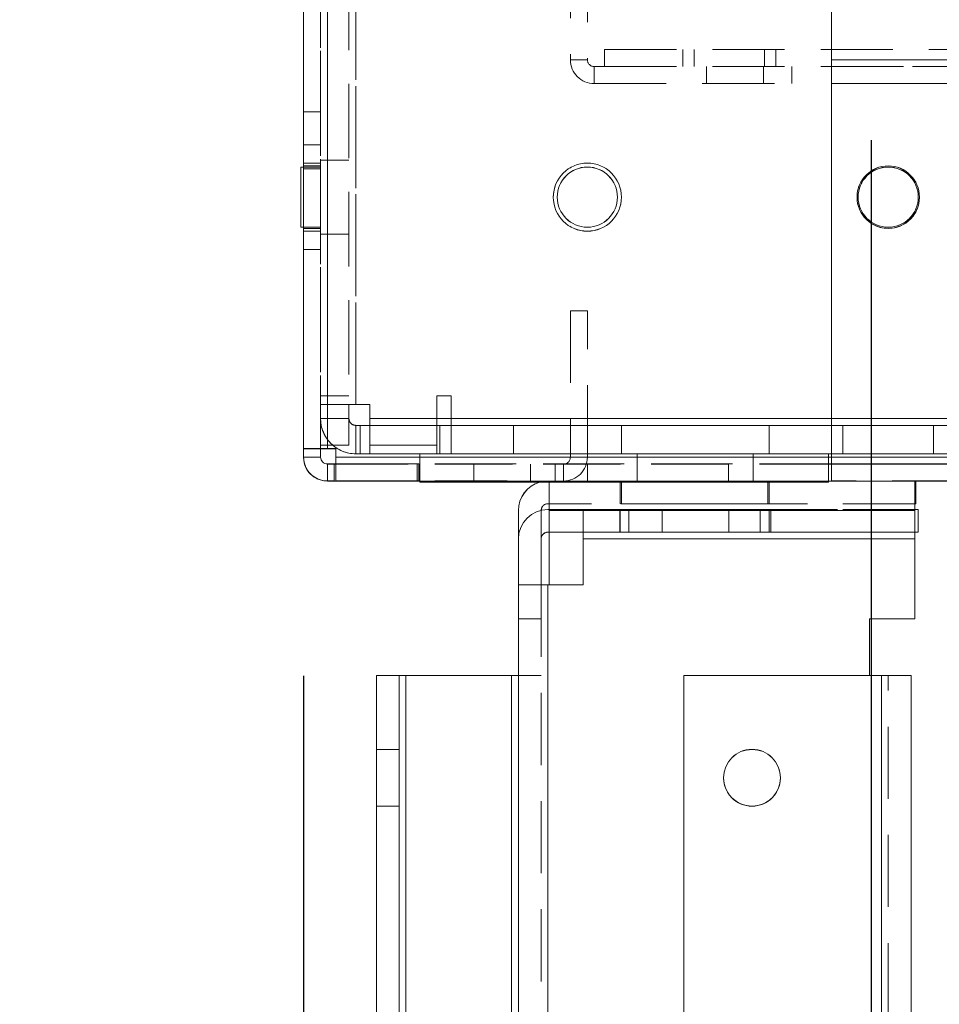
# Model space of a CAD drawing. Units: millimetres. Extents: x -3786 to 4614, y -3385 to 2555.
# Drawn here: x 1368 to 1449, y -2090 to -2004 of the extents above; entities that cross this region are included whole.
import ezdxf

# ---------------------------------------------------------------- set-up
doc = ezdxf.new("R2010")
doc.units = ezdxf.units.MM
doc.header["$LTSCALE"] = 5
doc.header["$PDSIZE"] = -1
doc.linetypes.add('HIDDEN', pattern=[1.905, 1.27, -0.635])
doc.layers.add('Dimensions', color=7, linetype='Continuous')
doc.styles.get("Standard").update_dxf_attribs({"font": 'romans.shx', "width": 0.8})
doc.dimstyles.new('SLDDIMSTYLE2', dxfattribs={"dimscale": 10, "dimtxt": 2.5, "dimasz": 3.302, "dimexe": 1, "dimexo": 1, "dimgap": 0.926042, "dimtad": 1, "dimdec": 0, "dimrnd": 1e-09, "dimzin": 12, "dimdsep": 46, "dimtxsty": 'Standard', "dimcen": 2, "dimadec": 0, "dimazin": 3, "dimtfac": 1, "dimtdec": 0, "dimtmove": 0, "dimatfit": 0, "dimfxl": 1, "dimfrac": 2, "dimtolj": 1, "dimtzin": 12, "dimarcsym": 0})

# ---------------------------------------------------------------- blocks, each defined once
blk = doc.blocks.new('*D14')
at = {"layer": 'Defpoints', "color": 0, "transparency": 16777216}
for p in [(1442.59, -1994.286), (1942.75, -1994.295), (1942.75, -2436.537)]:
    blk.add_point(p, dxfattribs=at)
at = {"layer": 'Dimensions', "color": 0, "lineweight": -2, "transparency": 16777216}
for p, q in [((1442.59, -2014.286), (1442.59, -2456.537)), ((1942.75, -2014.295), (1942.75, -2456.537)), ((1508.63, -2436.537), (1876.71, -2436.537))]:
    blk.add_line(p, q, dxfattribs=at)
at = {"layer": 'Dimensions', "color": 0, "transparency": 16777216}
for points in [[(1508.63, -2425.53), (1508.63, -2447.543), (1442.59, -2436.537)], [(1876.71, -2425.53), (1876.71, -2447.543), (1942.75, -2436.537)]]:
    blk.add_solid(points, dxfattribs=at)
at = {"layer": 'Dimensions', "color": 0, "transparency": 16777216, "insert": (1692.67, -2393.016), "char_height": 50, "attachment_point": 5}
blk.add_mtext('\\A1;500', dxfattribs=at)
blk = doc.blocks.new('*D16')
at = {"layer": 'Defpoints', "color": 0, "transparency": 16777216}
for p in [(1392.59, -2041.441), (1992.596, -2041.441), (1992.596, -2549.639)]:
    blk.add_point(p, dxfattribs=at)
at = {"layer": 'Dimensions', "color": 0, "lineweight": -2, "transparency": 16777216}
for p, q in [((1392.59, -2061.441), (1392.59, -2569.639)), ((1992.596, -2061.441), (1992.596, -2569.639)), ((1458.63, -2549.639), (1926.556, -2549.639))]:
    blk.add_line(p, q, dxfattribs=at)
at = {"layer": 'Dimensions', "color": 0, "transparency": 16777216}
for points in [[(1458.63, -2538.633), (1458.63, -2560.646), (1392.59, -2549.639)], [(1926.556, -2538.633), (1926.556, -2560.646), (1992.596, -2549.639)]]:
    blk.add_solid(points, dxfattribs=at)
at = {"layer": 'Dimensions', "color": 0, "transparency": 16777216, "insert": (1692.593, -2506.119), "char_height": 50, "attachment_point": 5}
blk.add_mtext('\\A1;600', dxfattribs=at)
blk = doc.blocks.new('*D20')
at = {"layer": 'Defpoints', "color": 0, "transparency": 16777216}
for p in [(1442.59, -1994.291), (1392.59, -2041.441), (1392.59, -2436.537)]:
    blk.add_point(p, dxfattribs=at)
at = {"layer": 'Dimensions', "color": 0, "lineweight": -2, "transparency": 16777216}
for p, q in [((1442.59, -2014.291), (1442.59, -2456.537)), ((1392.59, -2061.441), (1392.59, -2456.537)), ((1326.55, -2436.537), (1158.706, -2436.537)), ((1442.59, -2436.537), (1392.59, -2436.537)), ((1508.63, -2436.537), (1574.67, -2436.537))]:
    blk.add_line(p, q, dxfattribs=at)
at = {"layer": 'Dimensions', "color": 0, "transparency": 16777216}
for points in [[(1326.55, -2425.53), (1326.55, -2447.543), (1392.59, -2436.537)], [(1508.63, -2425.53), (1508.63, -2447.543), (1442.59, -2436.537)]]:
    blk.add_solid(points, dxfattribs=at)
at = {"layer": 'Dimensions', "color": 0, "transparency": 16777216, "insert": (1209.608, -2393.016), "char_height": 50, "attachment_point": 5}
blk.add_mtext('\\A1;50', dxfattribs=at)

msp = doc.modelspace()

# ---------------------------------------------------------------- linework, layer by layer
at = {"color": 7, "linetype": 'Continuous', "lineweight": 18}
for p, q in [((1392.59, -2041.441), (1392.59, -187.141)), ((1394.69, -2041.441), (1394.69, -187.141)), ((1439.09, -2042.191), (1439.09, -1994.291)), ((1439.09, -1996.391), (1439.09, -2042.191)), ((1392.59, -2016.637), (1392.34, -2016.637)), ((1392.59, -2016.637), (1392.34, -2016.637)), ((1392.59, -2016.637), (1392.34, -2016.637)), ((1392.59, -2016.64), (1392.34, -2016.64)), ((1392.59, -2016.641), (1392.34, -2016.641)), ((1392.59, -2016.641), (1392.34, -2016.641)), ((1392.34, -2016.641), (1392.34, -2021.941)), ((1414.94, -2019.291), (1414.94, -2019.291)), ((1420.24, -2019.291), (1420.24, -2019.291)), ((1441.44, -2019.291), (1441.44, -2019.291)), ((1446.74, -2019.291), (1446.74, -2019.291)), ((1392.34, -2021.941), (1392.59, -2021.941)), ((1392.59, -2042.187), (1392.59, -2022.291)), ((1392.59, -2041.441), (1392.59, -2042.191)), ((1394.09, -2042.191), (1394.09, -2041.441)), ((1395.44, -2041.441), (1394.69, -2041.441)), ((1395.44, -2042.186), (1395.44, -2041.441)), ((1395.44, -2041.441), (1395.44, -2042.191)), ((1392.59, -2042.231), (1392.59, -2042.187)), ((1394.09, -2042.191), (1392.59, -2042.191)), ((1395.44, -2042.786), (1395.44, -2042.186)), ((1439.09, -2042.191), (1395.44, -2042.191)), ((1395.44, -2042.191), (1395.44, -2044.291)), ((1439.09, -2044.291), (1439.09, -2042.191)), ((1439.09, -2042.191), (1946.09, -2042.195)), ((1394.69, -2042.787), (1394.69, -2042.786)), ((1394.69, -2042.786), (1395.29, -2042.786)), ((1395.44, -2042.787), (1394.69, -2042.787)), ((1395.44, -2042.79), (1394.69, -2042.79)), ((1394.69, -2042.791), (1394.69, -2042.791)), ((1394.69, -2042.791), (1394.69, -2044.291)), ((1394.69, -2042.791), (1395.29, -2042.791)), ((1395.29, -2042.786), (1395.44, -2042.786)), ((1395.29, -2042.791), (1395.29, -2044.291)), ((1395.44, -2042.791), (1395.29, -2042.791)), ((1395.44, -2042.786), (1395.44, -2042.786)), ((1394.69, -2044.291), (1395.29, -2044.291)), ((1395.29, -2044.291), (1395.44, -2044.291)), ((1439.09, -2044.291), (1395.44, -2044.291)), ((1402.84, -2044.391), (1402.84, -2044.291)), ((1438.84, -2044.391), (1402.84, -2044.391)), ((1438.84, -2044.391), (1438.84, -2044.291)), ((1439.09, -2044.291), (1946.09, -2044.295)), ((1446.519, -2044.291), (1446.519, -2046.287)), ((1411.514, -2049.39), (1411.514, -2046.887)), ((1411.514, -2046.887), (1411.514, -2046.887)), ((1414.219, -2046.287), (1414.114, -2046.287)), ((1414.114, -2046.79), (1414.114, -2046.791)), ((1414.219, -2046.79), (1414.114, -2046.79)), ((1414.114, -2046.791), (1414.219, -2046.791)), ((1414.219, -2046.891), (1414.219, -2053.424)), ((1446.433, -2046.891), (1414.219, -2046.891)), ((1446.519, -2046.287), (1446.433, -2046.287)), ((1446.433, -2046.791), (1446.719, -2046.791)), ((1446.719, -2046.791), (1446.433, -2046.791)), ((1446.433, -2056.424), (1446.433, -2046.891)), ((1446.719, -2046.791), (1446.719, -2048.791)), ((1446.719, -2046.791), (1446.719, -2046.791)), ((1414.219, -2048.791), (1414.114, -2048.791)), ((1446.719, -2048.791), (1446.433, -2048.791)), ((1411.514, -2049.391), (1411.514, -2049.39)), ((1411.514, -2049.391), (1411.514, -2053.424)), ((1413.514, -2049.391), (1413.514, -2053.424)), ((1411.514, -2053.424), (1413.514, -2053.424)), ((1411.514, -2053.424), (1411.514, -2053.424)), ((1411.514, -2137.424), (1411.514, -2053.424)), ((1413.514, -2053.42), (1414.114, -2053.42)), ((1414.114, -2053.42), (1413.514, -2053.42)), ((1413.514, -2053.424), (1413.514, -2053.424)), ((1414.114, -2053.424), (1413.514, -2053.424)), ((1414.219, -2053.42), (1414.114, -2053.42)), ((1414.114, -2053.42), (1414.219, -2053.42)), ((1414.114, -2053.424), (1414.114, -2137.424)), ((1414.219, -2053.424), (1414.114, -2053.424)), ((1414.114, -2053.424), (1414.219, -2053.424)), ((1446.433, -2056.424), (1442.433, -2056.424)), ((1442.433, -2056.424), (1442.433, -2061.424)), ((1399.009, -2061.42), (1401.009, -2061.42)), ((1399.009, -2061.42), (1399.009, -2061.42)), ((1399.009, -2061.424), (1399.009, -2061.42)), ((1399.009, -2061.424), (1399.009, -2129.424)), ((1401.009, -2061.424), (1399.009, -2061.424)), ((1399.009, -2061.424), (1399.009, -2061.424)), ((1401.009, -2061.42), (1401.009, -2061.42)), ((1401.009, -2129.424), (1401.009, -2061.424)), ((1401.009, -2061.424), (1401.609, -2061.424)), ((1401.009, -2061.424), (1401.009, -2061.424)), ((1401.609, -2061.42), (1410.914, -2061.42)), ((1401.609, -2061.42), (1410.914, -2061.42)), ((1401.609, -2061.424), (1410.914, -2061.424)), ((1401.609, -2061.424), (1410.914, -2061.424)), ((1401.609, -2061.424), (1401.609, -2129.424)), ((1411.514, -2061.42), (1410.914, -2061.42)), ((1410.914, -2061.42), (1411.514, -2061.42)), ((1410.914, -2129.424), (1410.914, -2061.424)), ((1411.514, -2061.42), (1411.514, -2061.42)), ((1426.094, -2129.424), (1426.094, -2061.424)), ((1443.499, -2061.424), (1426.094, -2061.424)), ((1426.094, -2061.424), (1426.094, -2061.424)), ((1426.094, -2061.424), (1443.499, -2061.424)), ((1442.433, -2061.42), (1443.499, -2061.42)), ((1443.499, -2061.42), (1442.433, -2061.42)), ((1442.433, -2061.42), (1443.499, -2061.42)), ((1442.433, -2061.42), (1443.499, -2061.42)), ((1442.433, -2061.424), (1443.499, -2061.424)), ((1443.499, -2061.424), (1442.433, -2061.424)), ((1444.099, -2061.42), (1443.499, -2061.42)), ((1443.499, -2061.42), (1444.099, -2061.42)), ((1443.499, -2129.424), (1443.499, -2061.424)), ((1444.099, -2061.424), (1443.499, -2061.424)), ((1443.499, -2061.424), (1444.099, -2061.424)), ((1444.099, -2061.42), (1444.099, -2061.42)), ((1444.099, -2061.424), (1444.099, -2061.424)), ((1446.099, -2061.42), (1446.099, -2061.42)), ((1446.099, -2061.42), (1446.099, -2061.424)), ((1446.099, -2061.424), (1446.099, -2061.424)), ((1446.099, -2061.424), (1446.099, -2129.424))]:
    msp.add_line(p, q, dxfattribs=at)
at = {"color": 7, "linetype": 'HIDDEN', "lineweight": 18}
for p, q in [((1394.09, -187.141), (1394.09, -2041.441)), ((1394.69, -2041.436), (1394.697, -187.136)), ((1394.69, -187.141), (1394.69, -2041.441)), ((1394.697, -187.141), (1394.69, -2041.436)), ((1396.59, -1961.891), (1396.59, -2037.541)), ((1397.19, -2037.536), (1397.19, -1961.886)), ((1397.19, -1961.886), (1397.19, -2037.536)), ((1397.19, -2037.541), (1397.19, -1961.891)), ((1397.19, -1961.891), (1397.19, -2037.541)), ((1392.59, -2022.291), (1392.59, -1994.287)), ((1416.09, -1997.174), (1416.09, -2007.19)), ((1417.59, -1997.541), (1417.59, -2007.19)), ((1394.09, -1999.787), (1394.09, -2038.787)), ((1396.59, -1999.787), (1396.59, -2038.787)), ((1439.09, -2039.387), (1439.09, -2001.037)), ((1419.09, -2007.79), (1419.09, -2006.29)), ((1419.09, -2006.29), (1542.09, -2006.29)), ((1425.99, -2006.29), (1425.99, -2007.79)), ((1426.99, -2006.29), (1426.99, -2007.79)), ((1433.19, -2007.79), (1433.19, -2006.29)), ((1434.19, -2007.79), (1434.19, -2006.29)), ((1416.09, -2007.19), (1417.59, -2007.19)), ((1946.09, -2007.19), (1439.09, -2007.187)), ((1439.09, -2007.187), (1439.09, -2007.187)), ((1439.09, -2007.187), (1946.09, -2007.19)), ((1946.09, -2007.194), (1439.09, -2007.191)), ((1439.09, -2007.191), (1439.09, -2007.191)), ((1439.09, -2007.191), (1946.09, -2007.194)), ((1419.09, -2007.79), (1418.19, -2007.79)), ((1418.19, -2007.79), (1418.19, -2009.29)), ((1419.09, -2007.79), (1542.09, -2007.79)), ((1428.09, -2007.79), (1428.09, -2009.29)), ((1433.09, -2009.29), (1433.09, -2007.79)), ((1435.59, -2007.79), (1435.59, -2009.29)), ((1843.09, -2007.79), (1439.09, -2007.787)), ((1843.09, -2007.79), (1439.09, -2007.787)), ((1439.09, -2007.787), (1439.09, -2007.787)), ((1439.09, -2007.79), (1946.09, -2007.794)), ((1439.09, -2007.79), (1439.09, -2007.791)), ((1439.09, -2007.791), (1946.09, -2007.794)), ((1418.19, -2009.29), (1435.59, -2009.29)), ((1439.09, -2009.287), (1946.09, -2009.29)), ((1439.09, -2009.287), (1439.09, -2009.287)), ((1946.09, -2009.29), (1439.09, -2009.287)), ((1439.09, -2009.291), (1439.09, -2009.29)), ((1946.09, -2009.294), (1439.09, -2009.29)), ((1439.09, -2009.291), (1946.09, -2009.294)), ((1394.09, -2011.79), (1392.59, -2011.79)), ((1394.09, -2014.69), (1392.59, -2014.69)), ((1394.09, -2016.287), (1392.59, -2016.287)), ((1394.09, -2016.291), (1392.59, -2016.291)), ((1394.09, -2016.54), (1392.59, -2016.54)), ((1394.09, -2016.541), (1392.59, -2016.541)), ((1394.09, -2016.637), (1392.59, -2016.637)), ((1394.09, -2016.637), (1392.59, -2016.637)), ((1394.09, -2016.637), (1392.59, -2016.637)), ((1394.09, -2016.64), (1392.59, -2016.64)), ((1394.09, -2016.641), (1392.59, -2016.641)), ((1394.09, -2016.641), (1392.59, -2016.641)), ((1396.59, -2016.037), (1394.09, -2016.037)), ((1396.59, -2016.04), (1394.09, -2016.04)), ((1392.59, -2016.79), (1394.09, -2016.79)), ((1414.59, -2019.286), (1414.59, -2019.286)), ((1414.59, -2019.291), (1414.59, -2019.291)), ((1414.94, -2019.286), (1414.94, -2019.286)), ((1420.24, -2019.286), (1420.24, -2019.286)), ((1420.59, -2019.286), (1420.59, -2019.286)), ((1420.59, -2019.291), (1420.59, -2019.291)), ((1441.34, -2019.287), (1441.34, -2019.287)), ((1441.34, -2019.291), (1441.34, -2019.291)), ((1441.44, -2019.287), (1441.44, -2019.287)), ((1446.74, -2019.287), (1446.74, -2019.287)), ((1446.84, -2019.287), (1446.84, -2019.287)), ((1446.84, -2019.291), (1446.84, -2019.291)), ((1392.34, -2021.937), (1394.09, -2021.937)), ((1392.34, -2021.937), (1394.09, -2021.937)), ((1392.34, -2021.937), (1394.09, -2021.937)), ((1392.34, -2021.94), (1394.09, -2021.94)), ((1392.34, -2021.941), (1394.09, -2021.941)), ((1392.59, -2021.941), (1394.09, -2021.941)), ((1392.59, -2022.04), (1394.09, -2022.04)), ((1392.59, -2022.041), (1394.09, -2022.041)), ((1392.59, -2022.287), (1394.09, -2022.287)), ((1392.59, -2022.291), (1394.09, -2022.291)), ((1394.09, -2022.537), (1396.59, -2022.537)), ((1394.09, -2022.54), (1396.59, -2022.54)), ((1392.59, -2023.89), (1394.09, -2023.89)), ((1416.09, -2029.29), (1416.09, -2042.19)), ((1416.09, -2029.29), (1417.59, -2029.29)), ((1417.59, -2042.19), (1417.59, -2029.29)), ((1396.59, -2036.786), (1394.09, -2036.786)), ((1396.59, -2036.786), (1394.09, -2036.786)), ((1396.59, -2037.536), (1394.09, -2037.536)), ((1396.59, -2037.536), (1394.09, -2037.536)), ((1394.09, -2037.541), (1394.09, -2037.541)), ((1396.59, -2037.541), (1394.09, -2037.541)), ((1396.59, -2037.541), (1394.09, -2037.541)), ((1396.59, -2037.541), (1397.19, -2037.541)), ((1396.59, -2037.541), (1396.59, -2037.541)), ((1396.59, -2038.791), (1396.59, -2037.541)), ((1398.44, -2037.536), (1397.19, -2037.536)), ((1397.19, -2037.536), (1397.19, -2037.536)), ((1397.19, -2037.536), (1398.44, -2037.536)), ((1398.44, -2037.541), (1397.19, -2037.541)), ((1397.19, -2037.541), (1397.19, -2037.541)), ((1397.19, -2037.541), (1398.44, -2037.541)), ((1398.44, -2038.786), (1398.44, -2037.536)), ((1398.44, -2037.536), (1398.44, -2037.536)), ((1398.44, -2037.541), (1398.44, -2041.141)), ((1398.44, -2037.541), (1398.44, -2037.541)), ((1405.59, -2036.791), (1404.34, -2036.791)), ((1404.34, -2036.791), (1404.34, -2041.141)), ((1404.34, -2036.791), (1404.34, -2036.791)), ((1404.34, -2036.791), (1405.59, -2036.791)), ((1405.59, -2038.791), (1405.59, -2036.791)), ((1405.59, -2036.791), (1405.59, -2036.791)), ((1396.59, -2038.786), (1394.09, -2038.786)), ((1394.09, -2042.187), (1394.09, -2038.787)), ((1396.59, -2038.787), (1394.09, -2038.787)), ((1396.59, -2038.79), (1394.09, -2038.79)), ((1396.59, -2038.791), (1394.09, -2038.791)), ((1396.59, -2041.136), (1396.59, -2038.787)), ((1494.09, -2038.787), (1398.44, -2038.786)), ((1398.44, -2039.386), (1398.44, -2038.786)), ((1398.44, -2038.786), (1494.09, -2038.787)), ((1494.09, -2038.791), (1405.59, -2038.791)), ((1405.59, -2038.791), (1405.59, -2041.891)), ((1405.59, -2038.791), (1405.59, -2038.791)), ((1405.59, -2038.791), (1494.09, -2038.791)), ((1397.19, -2039.387), (1397.19, -2039.386)), ((1397.19, -2039.386), (1439.09, -2039.387)), ((1397.19, -2039.386), (1397.19, -2041.886)), ((1397.19, -2039.387), (1397.19, -2041.887)), ((1411.09, -2039.387), (1397.19, -2039.387)), ((1397.19, -2039.39), (1411.09, -2039.39)), ((1397.19, -2039.391), (1397.19, -2039.39)), ((1397.19, -2039.39), (1397.19, -2041.89)), ((1397.19, -2039.391), (1398.44, -2039.391)), ((1397.19, -2039.391), (1397.19, -2041.891)), ((1397.59, -2039.386), (1397.59, -2039.386)), ((1397.59, -2039.386), (1398.44, -2039.386)), ((1397.59, -2039.386), (1397.59, -2041.886)), ((1398.44, -2039.386), (1398.44, -2039.386)), ((1398.44, -2039.386), (1494.09, -2039.387)), ((1398.44, -2039.386), (1398.44, -2041.886)), ((1398.44, -2039.386), (1398.44, -2039.386)), ((1404.34, -2039.391), (1398.44, -2039.391)), ((1398.44, -2039.391), (1398.44, -2039.391)), ((1404.59, -2039.391), (1404.34, -2039.391)), ((1404.34, -2039.391), (1404.34, -2039.391)), ((1405.59, -2039.391), (1404.59, -2039.391)), ((1404.59, -2039.391), (1404.59, -2039.391)), ((1404.59, -2039.391), (1404.59, -2041.891)), ((1494.09, -2039.391), (1405.59, -2039.391)), ((1405.59, -2039.391), (1449.09, -2039.391)), ((1439.09, -2039.387), (1411.09, -2039.387)), ((1411.09, -2039.387), (1411.09, -2039.387)), ((1411.09, -2039.387), (1411.09, -2041.887)), ((1411.09, -2039.39), (1411.09, -2039.39)), ((1411.09, -2039.39), (1448.09, -2039.391)), ((1411.09, -2039.39), (1411.09, -2041.89)), ((1420.59, -2039.387), (1420.59, -2041.887)), ((1420.59, -2039.391), (1420.59, -2041.891)), ((1433.59, -2041.887), (1433.59, -2039.387)), ((1433.59, -2041.891), (1433.59, -2039.391)), ((1439.09, -2039.387), (1439.09, -2039.387)), ((1439.09, -2039.387), (1439.09, -2041.887)), ((1440.09, -2039.387), (1439.09, -2039.387)), ((1477.09, -2039.387), (1440.09, -2039.387)), ((1440.09, -2039.387), (1440.09, -2039.387)), ((1440.09, -2039.387), (1440.09, -2041.887)), ((1448.09, -2039.391), (1448.09, -2041.891)), ((1394.09, -2041.436), (1392.59, -2041.436)), ((1394.09, -2041.436), (1392.59, -2041.436)), ((1394.09, -2041.441), (1392.59, -2041.441)), ((1394.09, -2041.441), (1392.59, -2041.441)), ((1396.59, -2041.136), (1394.09, -2041.136)), ((1396.59, -2041.136), (1394.09, -2041.136)), ((1394.69, -2041.436), (1394.09, -2041.436)), ((1394.09, -2041.441), (1394.69, -2041.441)), ((1394.09, -2041.441), (1394.09, -2041.441)), ((1395.44, -2041.436), (1394.69, -2041.436)), ((1394.69, -2041.436), (1394.69, -2041.436)), ((1394.69, -2041.436), (1395.44, -2041.436)), ((1394.69, -2041.441), (1394.69, -2041.441)), ((1394.69, -2041.441), (1395.44, -2041.441)), ((1395.44, -2041.441), (1395.44, -2041.436)), ((1395.44, -2041.441), (1395.44, -2041.441)), ((1398.44, -2041.141), (1404.34, -2041.141)), ((1398.44, -2041.141), (1398.44, -2041.141)), ((1398.44, -2041.141), (1404.34, -2041.141)), ((1398.44, -2041.141), (1398.44, -2041.891)), ((1404.34, -2041.141), (1404.34, -2041.141)), ((1404.34, -2041.141), (1404.34, -2041.891)), ((1394.09, -2042.186), (1392.59, -2042.186)), ((1394.09, -2042.187), (1392.59, -2042.187)), ((1394.09, -2042.19), (1392.59, -2042.19)), ((1394.09, -2042.191), (1392.59, -2042.191)), ((1394.09, -2042.202), (1394.09, -2042.187)), ((1395.44, -2042.186), (1439.09, -2042.187)), ((1439.09, -2042.187), (1395.44, -2042.186)), ((1395.44, -2042.191), (1395.44, -2042.191)), ((1395.44, -2042.191), (1439.09, -2042.191)), ((1397.19, -2041.886), (1397.19, -2041.887)), ((1439.09, -2041.887), (1397.19, -2041.886)), ((1397.19, -2041.887), (1411.09, -2041.887)), ((1397.19, -2041.89), (1397.19, -2041.891)), ((1411.09, -2041.89), (1397.19, -2041.89)), ((1398.44, -2041.891), (1397.19, -2041.891)), ((1398.44, -2041.886), (1397.59, -2041.886)), ((1494.09, -2041.887), (1398.44, -2041.886)), ((1398.44, -2041.891), (1404.34, -2041.891)), ((1402.84, -2041.887), (1402.84, -2041.886)), ((1438.84, -2041.887), (1402.84, -2041.887)), ((1402.84, -2044.387), (1402.84, -2041.887)), ((1402.84, -2044.291), (1402.84, -2041.891)), ((1438.84, -2041.891), (1402.84, -2041.891)), ((1402.84, -2041.891), (1402.84, -2041.891)), ((1402.84, -2041.891), (1438.84, -2041.891)), ((1404.34, -2041.891), (1404.59, -2041.891)), ((1405.59, -2041.891), (1494.09, -2041.891)), ((1439.09, -2041.887), (1411.09, -2041.887)), ((1411.09, -2041.89), (1448.09, -2041.891)), ((1416.09, -2042.19), (1417.59, -2042.19)), ((1421.99, -2041.887), (1421.99, -2044.387)), ((1421.99, -2041.891), (1421.99, -2044.391)), ((1432.19, -2044.387), (1432.19, -2041.887)), ((1432.19, -2044.391), (1432.19, -2041.891)), ((1438.84, -2041.887), (1438.84, -2041.887)), ((1438.84, -2044.387), (1438.84, -2041.887)), ((1438.84, -2044.291), (1438.84, -2041.891)), ((1438.84, -2041.891), (1438.84, -2041.891)), ((1449.09, -2041.891), (1438.84, -2041.891)), ((1439.09, -2042.187), (1439.09, -2041.887)), ((1439.09, -2041.887), (1440.09, -2041.887)), ((1439.09, -2042.786), (1439.09, -2042.186)), ((1946.09, -2042.19), (1439.09, -2042.186)), ((1439.09, -2042.186), (1439.09, -2042.186)), ((1946.09, -2042.19), (1439.09, -2042.186)), ((1439.09, -2042.187), (1439.09, -2042.787)), ((1439.09, -2042.191), (1439.09, -2042.191)), ((1439.09, -2042.191), (1439.09, -2042.191)), ((1439.09, -2042.191), (1946.09, -2042.195)), ((1477.09, -2041.887), (1440.09, -2041.887)), ((1440.09, -2041.887), (1440.09, -2041.887)), ((1394.69, -2042.786), (1394.69, -2044.286)), ((1394.69, -2042.79), (1394.69, -2044.29)), ((1394.69, -2042.79), (1394.69, -2044.287)), ((1394.69, -2042.791), (1402.59, -2042.791)), ((1394.69, -2042.791), (1394.69, -2044.291)), ((1395.29, -2042.786), (1395.29, -2044.286)), ((1395.44, -2042.786), (1402.59, -2042.786)), ((1395.44, -2042.786), (1395.44, -2044.286)), ((1395.44, -2042.786), (1439.09, -2042.787)), ((1402.59, -2042.787), (1395.44, -2042.787)), ((1430.03, -2042.79), (1395.44, -2042.79)), ((1439.09, -2042.791), (1395.44, -2042.791)), ((1395.44, -2042.791), (1402.74, -2042.791)), ((1402.59, -2042.787), (1402.59, -2042.786)), ((1402.74, -2042.786), (1402.59, -2042.786)), ((1402.59, -2042.787), (1402.59, -2044.287)), ((1402.59, -2042.791), (1402.59, -2042.791)), ((1402.59, -2044.291), (1402.59, -2042.791)), ((1402.74, -2044.286), (1402.74, -2042.786)), ((1439.09, -2042.787), (1402.74, -2042.786)), ((1439.09, -2042.791), (1402.74, -2042.791)), ((1402.74, -2042.791), (1402.74, -2044.291)), ((1407.59, -2042.79), (1407.59, -2044.29)), ((1412.59, -2044.29), (1412.59, -2042.79)), ((1414.74, -2042.79), (1414.74, -2044.29)), ((1415.49, -2042.79), (1415.49, -2044.29)), ((1417.59, -2042.79), (1417.59, -2044.29)), ((1430.03, -2042.79), (1430.03, -2044.29)), ((1439.09, -2042.787), (1439.09, -2042.786)), ((1439.09, -2042.786), (1946.09, -2042.79)), ((1439.09, -2042.787), (1439.09, -2042.787)), ((1439.09, -2044.287), (1439.09, -2042.787)), ((1461.09, -2042.787), (1439.09, -2042.787)), ((1439.09, -2042.787), (1439.09, -2042.791)), ((1946.09, -2042.795), (1439.09, -2042.791)), ((1439.09, -2042.791), (1439.09, -2042.791)), ((1439.09, -2042.791), (1461.09, -2042.791)), ((1394.69, -2044.287), (1394.69, -2044.286)), ((1394.69, -2044.286), (1395.29, -2044.286)), ((1402.59, -2044.287), (1394.69, -2044.287)), ((1394.69, -2044.29), (1430.03, -2044.29)), ((1394.69, -2044.291), (1394.69, -2044.291)), ((1402.59, -2044.291), (1394.69, -2044.291)), ((1402.59, -2044.286), (1395.29, -2044.286)), ((1395.44, -2044.286), (1439.09, -2044.287)), ((1402.74, -2044.291), (1395.44, -2044.291)), ((1402.59, -2044.286), (1402.74, -2044.286)), ((1439.09, -2044.287), (1402.74, -2044.286)), ((1439.09, -2044.291), (1402.74, -2044.291)), ((1402.84, -2044.386), (1438.84, -2044.387)), ((1438.84, -2044.387), (1402.84, -2044.387)), ((1402.84, -2044.391), (1438.84, -2044.391)), ((1414.114, -2044.287), (1446.519, -2044.287)), ((1414.114, -2044.287), (1414.114, -2044.287)), ((1446.519, -2044.287), (1414.114, -2044.287)), ((1414.219, -2044.29), (1446.433, -2044.291)), ((1414.219, -2044.29), (1414.219, -2044.291)), ((1414.219, -2044.387), (1414.219, -2044.291)), ((1414.219, -2044.291), (1439.09, -2044.291)), ((1420.489, -2044.291), (1420.489, -2046.291)), ((1420.59, -2044.287), (1420.59, -2046.287)), ((1433.489, -2046.291), (1433.489, -2044.291)), ((1433.59, -2046.287), (1433.59, -2044.287)), ((1439.09, -2044.286), (1439.09, -2044.287)), ((1946.09, -2044.29), (1439.09, -2044.286)), ((1461.09, -2044.287), (1439.09, -2044.287)), ((1439.09, -2044.291), (1439.09, -2044.291)), ((1439.09, -2044.291), (1439.09, -2044.291)), ((1439.09, -2044.291), (1461.09, -2044.291)), ((1446.433, -2044.291), (1446.433, -2044.291)), ((1446.519, -2044.287), (1446.519, -2044.291)), ((1446.519, -2044.287), (1446.519, -2044.287)), ((1413.514, -2046.887), (1413.515, -2046.861)), ((1413.514, -2049.391), (1413.514, -2046.887)), ((1413.514, -2046.887), (1413.514, -2046.887)), ((1414.114, -2046.287), (1414.114, -2046.287)), ((1446.519, -2046.287), (1414.114, -2046.287)), ((1446.433, -2046.287), (1414.219, -2046.287)), ((1446.433, -2046.291), (1414.219, -2046.29)), ((1446.433, -2046.291), (1414.219, -2046.291)), ((1446.433, -2046.791), (1414.219, -2046.79)), ((1414.219, -2046.791), (1446.433, -2046.791)), ((1414.219, -2046.891), (1446.433, -2046.891)), ((1446.433, -2046.787), (1417.219, -2046.787)), ((1417.219, -2046.787), (1417.219, -2048.787)), ((1446.433, -2046.787), (1417.219, -2046.787)), ((1417.219, -2046.787), (1417.219, -2046.787)), ((1420.458, -2046.787), (1420.458, -2048.787)), ((1420.489, -2046.791), (1420.489, -2048.791)), ((1421.228, -2048.787), (1421.228, -2046.787)), ((1424.18, -2048.791), (1424.18, -2046.791)), ((1430.058, -2046.791), (1430.058, -2048.791)), ((1432.82, -2046.787), (1432.82, -2048.787)), ((1433.59, -2048.787), (1433.59, -2046.787)), ((1433.749, -2048.791), (1433.749, -2046.791)), ((1446.519, -2046.287), (1446.519, -2046.287)), ((1414.114, -2048.791), (1414.114, -2048.79)), ((1446.719, -2048.791), (1414.114, -2048.79)), ((1446.433, -2048.791), (1414.219, -2048.791)), ((1417.219, -2048.787), (1446.433, -2048.787)), ((1417.219, -2048.787), (1417.219, -2048.787)), ((1417.219, -2048.787), (1446.433, -2048.787)), ((1417.219, -2049.387), (1417.219, -2048.787)), ((1446.433, -2048.787), (1446.433, -2048.787)), ((1411.514, -2049.391), (1411.514, -2049.39)), ((1413.514, -2049.39), (1413.514, -2049.391)), ((1417.219, -2049.387), (1446.433, -2049.387)), ((1446.433, -2049.387), (1417.219, -2049.387)), ((1417.219, -2049.387), (1417.219, -2053.42)), ((1413.514, -2053.42), (1411.514, -2053.42)), ((1413.514, -2053.42), (1411.514, -2053.42)), ((1411.514, -2053.424), (1411.514, -2053.424)), ((1413.514, -2053.424), (1413.514, -2053.424)), ((1413.514, -2053.424), (1413.514, -2137.424)), ((1414.114, -2137.42), (1414.114, -2053.42)), ((1414.114, -2137.424), (1414.114, -2053.424)), ((1414.114, -2053.424), (1414.114, -2137.42)), ((1417.219, -2053.42), (1414.219, -2053.42)), ((1414.219, -2053.42), (1417.219, -2053.42)), ((1417.219, -2053.42), (1417.219, -2053.42)), ((1411.514, -2056.42), (1413.514, -2056.42)), ((1411.514, -2056.42), (1411.514, -2056.42)), ((1411.514, -2056.42), (1413.514, -2056.42)), ((1411.514, -2056.424), (1413.514, -2056.424)), ((1411.514, -2056.424), (1413.514, -2056.424)), ((1413.514, -2056.42), (1413.514, -2056.42)), ((1446.433, -2056.42), (1442.433, -2056.42)), ((1442.433, -2056.42), (1442.433, -2056.424)), ((1442.433, -2056.42), (1442.433, -2056.42)), ((1442.433, -2056.42), (1446.433, -2056.42)), ((1442.433, -2056.424), (1442.433, -2056.424)), ((1442.433, -2056.424), (1446.433, -2056.424)), ((1446.433, -2056.42), (1446.433, -2056.42)), ((1399.009, -2061.424), (1399.009, -2061.424)), ((1401.009, -2061.42), (1401.009, -2061.424)), ((1401.609, -2129.42), (1401.609, -2061.42)), ((1401.609, -2129.424), (1401.609, -2061.424)), ((1401.609, -2061.424), (1401.609, -2129.42)), ((1410.914, -2061.42), (1410.914, -2129.42)), ((1410.914, -2061.424), (1410.914, -2129.424)), ((1410.914, -2129.42), (1410.914, -2061.424)), ((1411.514, -2061.42), (1413.514, -2061.42)), ((1411.514, -2061.424), (1413.514, -2061.424)), ((1413.514, -2061.424), (1413.514, -2061.424)), ((1426.094, -2061.42), (1442.433, -2061.42)), ((1426.094, -2061.42), (1426.094, -2061.42)), ((1426.094, -2061.42), (1442.433, -2061.42)), ((1426.094, -2061.424), (1426.094, -2061.42)), ((1442.433, -2061.42), (1442.433, -2061.42)), ((1443.499, -2061.42), (1443.499, -2129.42)), ((1443.499, -2061.42), (1443.499, -2129.42)), ((1443.499, -2129.42), (1443.499, -2061.42)), ((1443.499, -2061.424), (1443.499, -2129.424)), ((1443.499, -2061.424), (1443.499, -2129.424)), ((1443.499, -2129.42), (1443.499, -2061.424)), ((1443.499, -2129.424), (1443.499, -2061.424)), ((1444.099, -2061.424), (1444.099, -2061.42)), ((1444.099, -2129.424), (1444.099, -2061.424)), ((1446.099, -2061.424), (1446.099, -2061.424)), ((1401.009, -2067.92), (1399.009, -2067.92)), ((1401.009, -2067.924), (1399.009, -2067.924)), ((1429.594, -2070.42), (1429.594, -2070.42)), ((1429.594, -2070.424), (1429.594, -2070.424)), ((1434.594, -2070.42), (1434.594, -2070.42)), ((1434.594, -2070.424), (1434.594, -2070.424)), ((1399.009, -2072.92), (1401.009, -2072.92)), ((1399.009, -2072.924), (1401.009, -2072.924))]:
    msp.add_line(p, q, dxfattribs=at)
at = {"color": 8, "linetype": 'Continuous', "lineweight": 18}
for p, q in [((1392.59, -2042.187), (1392.59, -2042.187)), ((1395.44, -2042.186), (1395.44, -2042.186)), ((1394.69, -2042.787), (1394.69, -2042.79)), ((1439.09, -2044.291), (1446.433, -2044.291)), ((1414.114, -2053.42), (1414.114, -2053.424)), ((1401.609, -2061.42), (1401.609, -2061.424)), ((1410.914, -2061.424), (1410.914, -2061.42)), ((1443.499, -2061.424), (1443.499, -2061.42)), ((1443.499, -2061.42), (1443.499, -2061.42)), ((1443.499, -2061.424), (1443.499, -2061.424))]:
    msp.add_line(p, q, dxfattribs=at)
at = {"color": 7, "linetype": 'Continuous', "lineweight": 18, "flags": 128}
for points in [[(1392.34, -2019.287), (1392.34, -2018.33), (1392.34, -2017.502), (1392.34, -2016.915), (1392.34, -2016.648), (1392.34, -2016.637)], [(1392.34, -2019.287), (1392.34, -2018.329), (1392.34, -2017.501), (1392.34, -2016.915), (1392.34, -2016.648), (1392.34, -2016.637)], [(1392.34, -2019.287), (1392.34, -2018.329), (1392.34, -2017.501), (1392.34, -2016.914), (1392.34, -2016.648), (1392.34, -2016.637)], [(1392.34, -2021.937), (1392.34, -2021.926), (1392.34, -2021.659), (1392.34, -2021.072), (1392.34, -2020.244), (1392.34, -2019.287)], [(1392.34, -2021.937), (1392.34, -2021.925), (1392.34, -2021.659), (1392.34, -2021.072), (1392.34, -2020.244), (1392.34, -2019.287)], [(1392.34, -2021.937), (1392.34, -2021.925), (1392.34, -2021.659), (1392.34, -2021.072), (1392.34, -2020.244), (1392.34, -2019.287)], [(1392.59, -2041.441), (1392.63, -2041.441), (1392.75, -2041.441), (1392.944, -2041.441), (1393.205, -2041.441), (1393.523, -2041.441), (1393.886, -2041.441), (1394.28, -2041.441), (1394.69, -2041.441)], [(1439.09, -2042.191), (1439.09, -2042.6), (1439.09, -2042.994), (1439.09, -2043.357), (1439.09, -2043.676), (1439.09, -2043.937), (1439.09, -2044.131), (1439.09, -2044.25), (1439.09, -2044.291)], [(1414.219, -2046.891), (1414.219, -2046.383), (1414.219, -2045.896), (1414.219, -2045.446), (1414.219, -2045.052), (1414.219, -2044.729), (1414.219, -2044.489), (1414.219, -2044.387)], [(1446.433, -2044.291), (1446.433, -2044.341), (1446.433, -2044.489), (1446.433, -2044.729), (1446.433, -2045.052), (1446.433, -2045.446), (1446.433, -2045.896), (1446.433, -2046.384), (1446.433, -2046.891)], [(1411.514, -2053.424), (1411.564, -2053.424), (1411.712, -2053.424), (1411.952, -2053.424), (1412.275, -2053.424), (1412.669, -2053.424), (1413.119, -2053.424), (1413.607, -2053.424), (1414.114, -2053.424)], [(1399.009, -2061.42), (1399.059, -2061.42), (1399.207, -2061.42), (1399.447, -2061.42), (1399.771, -2061.42), (1400.165, -2061.42), (1400.614, -2061.42), (1401.102, -2061.42), (1401.609, -2061.42)], [(1401.609, -2061.424), (1401.102, -2061.424), (1400.614, -2061.424), (1400.165, -2061.424), (1399.771, -2061.424), (1399.447, -2061.424), (1399.207, -2061.424), (1399.059, -2061.424), (1399.009, -2061.424)], [(1401.609, -2061.42), (1401.492, -2061.42), (1401.38, -2061.42), (1401.276, -2061.42), (1401.185, -2061.42), (1401.11, -2061.42), (1401.055, -2061.42), (1401.021, -2061.42), (1401.009, -2061.42)], [(1411.514, -2061.424), (1411.421, -2061.424), (1410.914, -2061.424)], [(1410.914, -2061.424), (1411.031, -2061.424), (1411.143, -2061.424), (1411.247, -2061.424), (1411.338, -2061.424), (1411.413, -2061.424), (1411.468, -2061.424), (1411.502, -2061.424), (1411.514, -2061.424)], [(1443.499, -2061.42), (1444.006, -2061.42), (1444.494, -2061.42), (1444.943, -2061.42), (1445.337, -2061.42), (1445.661, -2061.42), (1445.901, -2061.42), (1446.049, -2061.42), (1446.099, -2061.42)], [(1446.099, -2061.42), (1446.049, -2061.42), (1445.901, -2061.42), (1445.661, -2061.42), (1445.337, -2061.42), (1444.943, -2061.42), (1444.494, -2061.42), (1444.006, -2061.42), (1443.499, -2061.42)], [(1446.099, -2061.424), (1446.049, -2061.424), (1445.901, -2061.424), (1445.661, -2061.424), (1445.337, -2061.424), (1444.943, -2061.424), (1444.494, -2061.424), (1444.006, -2061.424), (1443.499, -2061.424)], [(1443.499, -2061.424), (1444.006, -2061.424), (1444.494, -2061.424), (1444.943, -2061.424), (1445.337, -2061.424), (1445.661, -2061.424), (1445.901, -2061.424), (1446.049, -2061.424), (1446.099, -2061.424)]]:
    msp.add_lwpolyline(points, dxfattribs=at)
at = {"color": 7, "linetype": 'HIDDEN', "lineweight": 18, "flags": 128}
for points in [[(1397.19, -2037.536), (1396.585, -2037.536), (1396.004, -2037.536), (1395.468, -2037.536), (1394.998, -2037.536), (1394.612, -2037.536), (1394.326, -2037.536), (1394.149, -2037.536), (1394.09, -2037.536)], [(1394.09, -2037.541), (1394.15, -2037.541), (1394.326, -2037.541), (1394.612, -2037.541), (1394.998, -2037.541), (1395.468, -2037.541), (1396.004, -2037.541), (1396.585, -2037.541), (1397.19, -2037.541)], [(1397.19, -2037.536), (1397.073, -2037.536), (1396.96, -2037.536), (1396.857, -2037.536), (1396.766, -2037.536), (1396.691, -2037.536), (1396.636, -2037.536), (1396.601, -2037.536), (1396.59, -2037.536)], [(1427.09, -2039.391), (1425.591, -2039.391), (1424.173, -2039.391), (1422.912, -2039.391), (1421.876, -2039.391), (1421.122, -2039.391), (1420.689, -2039.391), (1420.601, -2039.391), (1420.863, -2039.391), (1421.461, -2039.391), (1422.362, -2039.391), (1423.518, -2039.391), (1424.867, -2039.391), (1426.335, -2039.391), (1427.845, -2039.391), (1429.313, -2039.391), (1430.662, -2039.391), (1431.818, -2039.391), (1432.719, -2039.391), (1433.317, -2039.391), (1433.579, -2039.391), (1433.491, -2039.391), (1433.058, -2039.391), (1432.304, -2039.391), (1431.268, -2039.391), (1430.007, -2039.391), (1428.589, -2039.391), (1427.09, -2039.391)], [(1433.59, -2039.387), (1433.415, -2039.387), (1432.899, -2039.387), (1432.069, -2039.387), (1430.971, -2039.387), (1429.664, -2039.387), (1428.219, -2039.387), (1426.712, -2039.387), (1425.226, -2039.387), (1423.84, -2039.387), (1422.629, -2039.387), (1421.659, -2039.387), (1420.982, -2039.387), (1420.634, -2039.387), (1420.634, -2039.387), (1420.982, -2039.387), (1421.659, -2039.387), (1422.629, -2039.387), (1423.84, -2039.387), (1425.226, -2039.387), (1426.712, -2039.387), (1428.219, -2039.387), (1429.664, -2039.387), (1430.971, -2039.387), (1432.069, -2039.387), (1432.899, -2039.387), (1433.415, -2039.387), (1433.59, -2039.387)], [(1394.69, -2041.436), (1394.28, -2041.436), (1393.886, -2041.436), (1393.523, -2041.436), (1393.205, -2041.436), (1392.944, -2041.436), (1392.75, -2041.436), (1392.63, -2041.436), (1392.59, -2041.436)], [(1420.59, -2041.887), (1420.765, -2041.887), (1421.281, -2041.887), (1422.111, -2041.887), (1423.208, -2041.887), (1424.515, -2041.887), (1425.961, -2041.887), (1427.468, -2041.887), (1428.954, -2041.887), (1430.34, -2041.887), (1431.55, -2041.887), (1432.521, -2041.887), (1433.198, -2041.887), (1433.546, -2041.887), (1433.546, -2041.887), (1433.198, -2041.887), (1432.521, -2041.887), (1431.55, -2041.887), (1430.34, -2041.887), (1428.954, -2041.887), (1427.468, -2041.887), (1425.961, -2041.887), (1424.515, -2041.887), (1423.208, -2041.887), (1422.111, -2041.887), (1421.281, -2041.887), (1420.765, -2041.887), (1420.59, -2041.887)], [(1427.09, -2041.891), (1425.591, -2041.891), (1424.173, -2041.891), (1422.912, -2041.891), (1421.876, -2041.891), (1421.122, -2041.891), (1420.689, -2041.891), (1420.601, -2041.891), (1420.863, -2041.891), (1421.461, -2041.891), (1422.362, -2041.891), (1423.518, -2041.891), (1424.867, -2041.891), (1426.335, -2041.891), (1427.845, -2041.891), (1429.313, -2041.891), (1430.662, -2041.891), (1431.818, -2041.891), (1432.719, -2041.891), (1433.317, -2041.891), (1433.579, -2041.891), (1433.491, -2041.891), (1433.058, -2041.891), (1432.304, -2041.891), (1431.268, -2041.891), (1430.007, -2041.891), (1428.589, -2041.891), (1427.09, -2041.891)], [(1427.09, -2041.891), (1428.466, -2041.891), (1429.74, -2041.891), (1430.817, -2041.891), (1431.618, -2041.891), (1432.083, -2041.891), (1432.178, -2041.891), (1431.896, -2041.891), (1431.257, -2041.891), (1430.309, -2041.891), (1429.122, -2041.891), (1427.784, -2041.891), (1426.396, -2041.891), (1425.058, -2041.891), (1423.871, -2041.891), (1422.923, -2041.891), (1422.284, -2041.891), (1422.002, -2041.891), (1422.097, -2041.891), (1422.562, -2041.891), (1423.363, -2041.891), (1424.44, -2041.891), (1425.714, -2041.891), (1427.09, -2041.891)], [(1432.19, -2041.887), (1432.001, -2041.887), (1431.447, -2041.887), (1430.571, -2041.887), (1429.436, -2041.887), (1428.128, -2041.887), (1426.742, -2041.887), (1425.382, -2041.887), (1424.149, -2041.887), (1423.134, -2041.887), (1422.412, -2041.887), (1422.037, -2041.887), (1422.037, -2041.887), (1422.412, -2041.887), (1423.134, -2041.887), (1424.149, -2041.887), (1425.382, -2041.887), (1426.742, -2041.887), (1428.128, -2041.887), (1429.436, -2041.887), (1430.571, -2041.887), (1431.447, -2041.887), (1432.001, -2041.887), (1432.19, -2041.887)], [(1414.114, -2044.287), (1413.607, -2044.337), (1413.386, -2044.391)], [(1413.399, -2044.387), (1413.607, -2044.337), (1414.114, -2044.287)], [(1433.489, -2044.291), (1433.314, -2044.291), (1432.797, -2044.291), (1431.968, -2044.291), (1430.87, -2044.291), (1429.563, -2044.291), (1428.118, -2044.291), (1426.611, -2044.291), (1425.125, -2044.291), (1423.739, -2044.291), (1422.528, -2044.291), (1421.558, -2044.291), (1420.881, -2044.291), (1420.533, -2044.291), (1420.533, -2044.291), (1420.881, -2044.291), (1421.558, -2044.291), (1422.528, -2044.291), (1423.739, -2044.291), (1425.125, -2044.291), (1426.611, -2044.291), (1428.118, -2044.291), (1429.563, -2044.291), (1430.87, -2044.291), (1431.968, -2044.291), (1432.797, -2044.291), (1433.314, -2044.291), (1433.489, -2044.291)], [(1427.09, -2044.287), (1428.589, -2044.287), (1430.007, -2044.287), (1431.268, -2044.287), (1432.304, -2044.287), (1433.058, -2044.287), (1433.491, -2044.287), (1433.579, -2044.287), (1433.317, -2044.287), (1432.719, -2044.287), (1431.818, -2044.287), (1430.662, -2044.287), (1429.313, -2044.287), (1427.845, -2044.287), (1426.335, -2044.287), (1424.867, -2044.287), (1423.518, -2044.287), (1422.362, -2044.287), (1421.461, -2044.287), (1420.863, -2044.287), (1420.601, -2044.287), (1420.689, -2044.287), (1421.122, -2044.287), (1421.876, -2044.287), (1422.912, -2044.287), (1424.173, -2044.287), (1425.591, -2044.287), (1427.09, -2044.287)], [(1427.09, -2044.391), (1428.466, -2044.391), (1429.74, -2044.391), (1430.817, -2044.391), (1431.618, -2044.391), (1432.083, -2044.391), (1432.178, -2044.391), (1431.896, -2044.391), (1431.257, -2044.391), (1430.309, -2044.391), (1429.122, -2044.391), (1427.784, -2044.391), (1426.396, -2044.391), (1425.058, -2044.391), (1423.871, -2044.391), (1422.923, -2044.391), (1422.284, -2044.391), (1422.002, -2044.391), (1422.097, -2044.391), (1422.562, -2044.391), (1423.363, -2044.391), (1424.44, -2044.391), (1425.714, -2044.391), (1427.09, -2044.391)], [(1432.19, -2044.387), (1432.001, -2044.387), (1431.447, -2044.387), (1430.571, -2044.387), (1429.436, -2044.387), (1428.128, -2044.387), (1426.742, -2044.387), (1425.382, -2044.387), (1424.149, -2044.387), (1423.134, -2044.387), (1422.412, -2044.387), (1422.037, -2044.387), (1422.037, -2044.387), (1422.412, -2044.387), (1423.134, -2044.387), (1424.149, -2044.387), (1425.382, -2044.387), (1426.742, -2044.387), (1428.128, -2044.387), (1429.436, -2044.387), (1430.571, -2044.387), (1431.447, -2044.387), (1432.001, -2044.387), (1432.19, -2044.387)], [(1421.228, -2046.787), (1420.655, -2046.787), (1420.458, -2046.787), (1420.65, -2046.787), (1421.219, -2046.787), (1422.131, -2046.787), (1423.332, -2046.787), (1424.749, -2046.787), (1426.298, -2046.787), (1427.887, -2046.787), (1429.421, -2046.787), (1430.807, -2046.787), (1431.963, -2046.787), (1432.82, -2046.787)], [(1424.18, -2046.791), (1422.841, -2046.791), (1421.751, -2046.791), (1420.973, -2046.791), (1420.556, -2046.791), (1420.522, -2046.791), (1420.876, -2046.791), (1421.594, -2046.791), (1422.636, -2046.791), (1423.937, -2046.791), (1425.421, -2046.791), (1426.999, -2046.791), (1428.576, -2046.791), (1430.058, -2046.791)], [(1433.489, -2046.291), (1433.314, -2046.291), (1432.797, -2046.291), (1431.968, -2046.291), (1430.87, -2046.291), (1429.563, -2046.291), (1428.118, -2046.291), (1426.611, -2046.291), (1425.125, -2046.291), (1423.739, -2046.291), (1422.528, -2046.291), (1421.558, -2046.291), (1420.881, -2046.291), (1420.533, -2046.291), (1420.533, -2046.291), (1420.881, -2046.291), (1421.558, -2046.291), (1422.528, -2046.291), (1423.739, -2046.291), (1425.125, -2046.291), (1426.611, -2046.291), (1428.118, -2046.291), (1429.563, -2046.291), (1430.87, -2046.291), (1431.968, -2046.291), (1432.797, -2046.291), (1433.314, -2046.291), (1433.489, -2046.291)], [(1427.09, -2046.287), (1428.589, -2046.287), (1430.007, -2046.287), (1431.268, -2046.287), (1432.304, -2046.287), (1433.058, -2046.287), (1433.491, -2046.287), (1433.579, -2046.287), (1433.317, -2046.287), (1432.719, -2046.287), (1431.818, -2046.287), (1430.662, -2046.287), (1429.313, -2046.287), (1427.845, -2046.287), (1426.335, -2046.287), (1424.867, -2046.287), (1423.518, -2046.287), (1422.362, -2046.287), (1421.461, -2046.287), (1420.863, -2046.287), (1420.601, -2046.287), (1420.689, -2046.287), (1421.121, -2046.287), (1421.876, -2046.287), (1422.912, -2046.287), (1424.173, -2046.287), (1425.591, -2046.287), (1427.09, -2046.287)], [(1421.228, -2046.787), (1422.085, -2046.787), (1423.241, -2046.787), (1424.627, -2046.787), (1426.16, -2046.787), (1427.749, -2046.787), (1429.299, -2046.787), (1430.716, -2046.787), (1431.917, -2046.787), (1432.829, -2046.787), (1433.398, -2046.787), (1433.59, -2046.787), (1433.393, -2046.787), (1432.82, -2046.787)], [(1424.18, -2046.791), (1425.662, -2046.791), (1427.239, -2046.791), (1428.817, -2046.791), (1430.301, -2046.791), (1431.602, -2046.791), (1432.643, -2046.791), (1433.362, -2046.791), (1433.716, -2046.791), (1433.682, -2046.791), (1433.264, -2046.791), (1432.487, -2046.791), (1431.396, -2046.791), (1430.058, -2046.791)], [(1421.228, -2048.787), (1420.655, -2048.787), (1420.458, -2048.787), (1420.65, -2048.787), (1421.219, -2048.787), (1422.131, -2048.787), (1423.332, -2048.787), (1424.749, -2048.787), (1426.298, -2048.787), (1427.887, -2048.787), (1429.421, -2048.787), (1430.807, -2048.787), (1431.963, -2048.787), (1432.82, -2048.787)], [(1430.058, -2048.791), (1428.576, -2048.791), (1426.999, -2048.791), (1425.421, -2048.791), (1423.937, -2048.791), (1422.636, -2048.791), (1421.594, -2048.791), (1420.876, -2048.791), (1420.522, -2048.791), (1420.556, -2048.791), (1420.973, -2048.791), (1421.751, -2048.791), (1422.841, -2048.791), (1424.18, -2048.791)], [(1432.82, -2048.787), (1433.393, -2048.787), (1433.59, -2048.787), (1433.398, -2048.787), (1432.829, -2048.787), (1431.917, -2048.787), (1430.716, -2048.787), (1429.299, -2048.787), (1427.749, -2048.787), (1426.16, -2048.787), (1424.627, -2048.787), (1423.241, -2048.787), (1422.085, -2048.787), (1421.228, -2048.787)], [(1424.18, -2048.791), (1425.662, -2048.791), (1427.239, -2048.791), (1428.817, -2048.791), (1430.301, -2048.791), (1431.602, -2048.791), (1432.643, -2048.791), (1433.362, -2048.791), (1433.716, -2048.791), (1433.682, -2048.791), (1433.264, -2048.791), (1432.487, -2048.791), (1431.396, -2048.791), (1430.058, -2048.791)], [(1411.514, -2061.42), (1411.909, -2061.42), (1412.358, -2061.42), (1412.752, -2061.42), (1413.076, -2061.42), (1413.316, -2061.42), (1413.464, -2061.42), (1413.514, -2061.42)], [(1413.514, -2061.424), (1413.464, -2061.424), (1413.316, -2061.424), (1413.076, -2061.424), (1412.752, -2061.424), (1412.358, -2061.424), (1411.909, -2061.424), (1411.514, -2061.424)]]:
    msp.add_lwpolyline(points, dxfattribs=at)
at = {"color": 7, "linetype": 'HIDDEN', "lineweight": 18}
for centre, radius in [((1417.59, -2019.286), 3), ((1417.59, -2019.286), 3), ((1417.59, -2019.286), 2.65), ((1417.59, -2019.286), 2.65), ((1444.09, -2019.287), 2.75), ((1444.09, -2019.287), 2.75), ((1444.09, -2019.287), 2.65), ((1444.09, -2019.287), 2.65), ((1432.094, -2070.42), 2.5), ((1432.094, -2070.42), 2.5)]:
    msp.add_circle(centre, radius, dxfattribs=at)
at = {"color": 7, "linetype": 'Continuous', "lineweight": 18}
for centre, radius in [((1417.59, -2019.291), 3), ((1417.59, -2019.291), 2.65), ((1444.09, -2019.291), 2.75), ((1444.09, -2019.291), 2.65), ((1432.094, -2070.424), 2.5)]:
    msp.add_circle(centre, radius, dxfattribs=at)
at = {"color": 7, "linetype": 'HIDDEN', "lineweight": 18}
for centre, radius, start, end in [((1418.19, -2007.19), 2.1, 180, 270), ((1418.19, -2007.19), 0.6, 180, 270), ((1417.59, -2019.291), 3, 360, 180), ((1444.09, -2019.291), 2.75, 360, 179.99958), ((1417.59, -2019.291), 2.65, 180, 360), ((1444.09, -2019.291), 2.65, 180, 360), ((1397.19, -2038.786), 3.1, 179.99979, 269.99979), ((1397.19, -2038.787), 3.1, 179.99979, 269.99979), ((1397.19, -2038.79), 3.1, 180, 270), ((1397.19, -2038.791), 3.1, 180, 270), ((1397.19, -2038.786), 0.6, 179.99979, 269.99979), ((1397.19, -2038.787), 0.6, 179.99979, 269.99979), ((1397.19, -2038.79), 0.6, 180, 270), ((1397.19, -2038.791), 0.6, 180, 270), ((1394.69, -2042.186), 2.1, 179.99979, 269.99979), ((1394.69, -2042.191), 2.1, 180, 270), ((1394.69, -2042.187), 2.1, 181.19554, 269.99979), ((1415.49, -2042.19), 2.1, 270, 0), ((1415.49, -2042.19), 0.6, 270, 360), ((1414.114, -2046.887), 0.6, 89.99979, 179.99979), ((1414.114, -2049.39), 0.6, 89.99979, 179.99979), ((1432.094, -2070.424), 2.5, 359.99979, 179.99979)]:
    msp.add_arc(centre, radius, start, end, dxfattribs=at)
at = {"color": 7, "linetype": 'Continuous', "lineweight": 18}
for centre, radius, start, end in [((1417.59, -2019.291), 2.65, 360, 180), ((1444.09, -2019.291), 2.65, 360, 180), ((1417.59, -2019.291), 3, 180, 270), ((1417.59, -2019.291), 3, 270, 360), ((1444.09, -2019.291), 2.75, 179.99958, 360), ((1394.69, -2042.191), 2.1, 180, 270), ((1394.69, -2042.186), 0.6, 179.99979, 269.99979), ((1394.69, -2042.191), 0.6, 180, 270), ((1394.69, -2042.191), 0.6, 180, 270), ((1394.69, -2042.187), 0.6, 181.44201, 269.99979), ((1414.114, -2046.887), 2.6, 105.9567, 179.99979), ((1414.114, -2046.887), 2.6, 106.26605, 179.99979), ((1414.114, -2049.39), 2.6, 89.99979, 179.99979), ((1414.114, -2049.391), 2.6, 89.99979, 179.99979), ((1414.114, -2046.887), 0.6, 89.99979, 177.48695), ((1414.114, -2049.391), 0.6, 89.99979, 179.99979), ((1432.094, -2070.424), 2.5, 179.99979, 359.99979)]:
    msp.add_arc(centre, radius, start, end, dxfattribs=at)

# ---------------------------------------------------------------- dimensions: what is measured, and where the dimension line sits
at = {"layer": 'Dimensions'}
for base, p1, p2, picture, middle in [((1392.59, -2436.537), (1442.59, -1994.291), (1392.59, -2041.441), '*D20', (1209.608, -2393.016)), ((1942.75, -2436.537), (1442.59, -1994.286), (1942.75, -1994.295), '*D14', (1692.67, -2393.016)), ((1992.596, -2549.639), (1392.59, -2041.441), (1992.596, -2041.441), '*D16', (1692.593, -2506.119))]:
    dim = msp.add_linear_dim(base=base, p1=p1, p2=p2, dimstyle='SLDDIMSTYLE2', override={"dimscale": 20}, dxfattribs=at)
    dim.commit()
    dim.dimension.update_dxf_attribs({"geometry": picture, "text_midpoint": middle})

doc.saveas('drawing.dxf')
